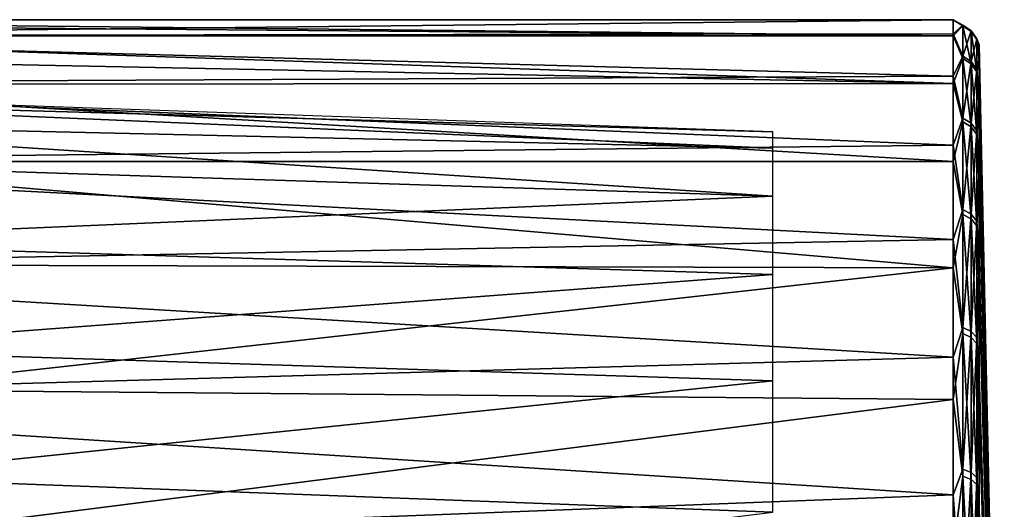
# Model space of a CAD drawing. Units: millimetres. Extents: x -112 to 161, y -35 to 32.
# Drawn here: x 142 to 161, y 13 to 23 of the extents above; entities that cross this region are included whole.
import ezdxf

# ---------------------------------------------------------------- set-up
doc = ezdxf.new("R2010")
doc.units = ezdxf.units.MM
doc.header["$LTSCALE"] = 65.185185
for name, color, linetype in [('33', 7, 'CONTINUOUS'), ('34', 7, 'CONTINUOUS'), ('37', 7, 'CONTINUOUS'), ('38', 7, 'CONTINUOUS'), ('39', 7, 'CONTINUOUS'), ('58', 7, 'CONTINUOUS')]:
    doc.layers.add(name, color=color, linetype=linetype)

msp = doc.modelspace()

# ---------------------------------------------------------------- linework, layer by layer
at = {"layer": '33', "color": 7, "linetype": 'CONTINUOUS', "true_color": 0xaaaaaa}
for points in [[(131.1, 22.75, 0), (131.1, 22.44, 3.744), (160.111, 22.75, 0), (131.1, 22.75, 0)], [(160.111, 22.75, 0), (131.1, 22.44, 3.744), (160.111, 22.476, 3.52), (160.111, 22.75, 0)], [(160.111, 22.476, 3.52), (131.1, 22.44, 3.744), (160.111, 21.661, 6.956), (160.111, 22.476, 3.52)], [(131.1, 22.44, 3.744), (131.1, 21.517, 7.387), (160.111, 21.661, 6.956), (131.1, 22.44, 3.744)], [(160.111, 21.661, 6.956), (131.1, 21.517, 7.387), (160.111, 20.323, 10.223), (160.111, 21.661, 6.956)], [(131.1, 21.517, 7.387), (131.1, 20.008, 10.827), (160.111, 20.323, 10.223), (131.1, 21.517, 7.387)], [(160.111, 20.323, 10.223), (131.1, 20.008, 10.827), (160.111, 18.497, 13.245), (160.111, 20.323, 10.223)], [(131.1, 20.008, 10.827), (131.1, 17.953, 13.974), (160.111, 18.497, 13.245), (131.1, 20.008, 10.827)], [(160.111, 18.497, 13.245), (131.1, 17.953, 13.974), (160.111, 16.225, 15.948), (160.111, 18.497, 13.245)], [(131.1, 17.953, 13.974), (131.1, 15.408, 16.737), (160.111, 16.225, 15.948), (131.1, 17.953, 13.974)], [(160.111, 16.225, 15.948), (131.1, 15.408, 16.737), (160.111, 13.561, 18.266), (160.111, 16.225, 15.948)], [(131.1, 15.408, 16.737), (131.1, 12.443, 19.045), (160.111, 13.561, 18.266), (131.1, 15.408, 16.737)], [(160.111, 13.561, 18.266), (131.1, 12.443, 19.045), (160.111, 10.572, 20.144), (160.111, 13.561, 18.266)]]:
    msp.add_3dface(points, dxfattribs=at)
at = {"layer": '34', "color": 7, "linetype": 'CONTINUOUS', "true_color": 0xaaaaaa}
for points in [[(160.611, 22.261, 0), (160.611, 21.993, 3.445), (161.1, 0), (160.611, 22.261, 0)], [(160.611, 21.993, 3.445), (160.611, 21.195, 6.806), (161.1, 0), (160.611, 21.993, 3.445)], [(160.611, 21.195, 6.806), (160.611, 19.887, 10.004), (161.1, 0), (160.611, 21.195, 6.806)], [(160.611, 19.887, 10.004), (160.611, 18.099, 12.96), (161.1, 0), (160.611, 19.887, 10.004)], [(160.611, 18.099, 12.96), (160.611, 15.876, 15.605), (161.1, 0), (160.611, 18.099, 12.96)], [(160.611, 15.876, 15.605), (160.611, 13.27, 17.873), (161.1, 0), (160.611, 15.876, 15.605)]]:
    msp.add_3dface(points, dxfattribs=at)
at = {"layer": '37', "color": 7, "linetype": 'CONTINUOUS', "true_color": 0xaaaaaa}
for points in [[(131.1, 22.75, 0), (160.111, 22.75, 0), (160.111, 22.44, -3.745), (131.1, 22.75, 0)], [(131.987, 22.669, -1.902), (131.1, 22.75, 0), (160.111, 22.44, -3.745), (131.987, 22.669, -1.902)], [(132.86, 22.435, -3.773), (131.987, 22.669, -1.902), (160.111, 22.44, -3.745), (132.86, 22.435, -3.773)], [(160.111, 21.517, -7.387), (132.86, 22.435, -3.773), (160.111, 22.44, -3.745), (160.111, 21.517, -7.387)], [(133.721, 22.044, -5.62), (132.86, 22.435, -3.773), (160.111, 21.517, -7.387), (133.721, 22.044, -5.62)], [(134.561, 21.506, -7.421), (133.721, 22.044, -5.62), (160.111, 21.517, -7.387), (134.561, 21.506, -7.421)], [(160.111, 20.008, -10.828), (134.561, 21.506, -7.421), (160.111, 21.517, -7.387), (160.111, 20.008, -10.828)], [(136.149, 20.008, -10.828), (134.561, 21.506, -7.421), (160.111, 20.008, -10.828), (136.149, 20.008, -10.828)], [(137.582, 18.01, -13.9), (136.149, 20.008, -10.828), (160.111, 17.953, -13.973), (137.582, 18.01, -13.9)], [(160.111, 17.953, -13.973), (136.149, 20.008, -10.828), (160.111, 20.008, -10.828), (160.111, 17.953, -13.973)], [(138.825, 15.592, -16.567), (137.582, 18.01, -13.9), (160.111, 17.953, -13.973), (138.825, 15.592, -16.567)], [(160.111, 15.408, -16.738), (138.825, 15.592, -16.567), (160.111, 17.953, -13.973), (160.111, 15.408, -16.738)], [(139.857, 12.84, -18.78), (138.825, 15.592, -16.567), (160.111, 15.408, -16.738), (139.857, 12.84, -18.78)], [(160.111, 12.443, -19.046), (139.857, 12.84, -18.78), (160.111, 15.408, -16.738), (160.111, 12.443, -19.046)]]:
    msp.add_3dface(points, dxfattribs=at)
at = {"layer": '38', "color": 7, "linetype": 'CONTINUOUS', "true_color": 0xaaaaaa}
for points in [[(160.611, 22.261, 0), (161.1, 0), (160.611, 21.957, -3.664), (160.611, 22.261, 0)], [(160.611, 21.957, -3.664), (161.1, 0), (160.611, 21.055, -7.228), (160.611, 21.957, -3.664)], [(160.611, 21.055, -7.228), (161.1, 0), (160.611, 19.578, -10.595), (160.611, 21.055, -7.228)], [(160.611, 19.578, -10.595), (161.1, 0), (160.611, 17.567, -13.673), (160.611, 19.578, -10.595)], [(160.611, 17.567, -13.673), (161.1, 0), (160.611, 15.077, -16.378), (160.611, 17.567, -13.673)], [(160.611, 15.077, -16.378), (161.1, 0), (160.611, 12.176, -18.636), (160.611, 15.077, -16.378)]]:
    msp.add_3dface(points, dxfattribs=at)
at = {"layer": '39', "color": 7, "linetype": 'CONTINUOUS', "true_color": 0xaaaaaa}
for points in [[(134.529, 21.35, 0), (134.529, 21.204, -2.497), (156.617, 20.579, 0), (134.529, 21.35, 0)], [(134.529, 21.204, -2.497), (134.529, 20.766, -4.959), (156.617, 20.266, -3.573), (134.529, 21.204, -2.497)], [(156.617, 20.579, 0), (134.529, 21.204, -2.497), (156.617, 20.266, -3.573), (156.617, 20.579, 0)], [(134.529, 20.766, -4.959), (134.529, 20.044, -7.354), (156.617, 19.338, -7.038), (134.529, 20.766, -4.959)], [(156.617, 20.266, -3.573), (134.529, 20.766, -4.959), (156.617, 19.338, -7.038), (156.617, 20.266, -3.573)], [(156.617, 19.338, -7.038), (134.529, 20.044, -7.354), (136.055, 18.457, -10.625), (156.617, 19.338, -7.038)], [(156.617, 17.822, -10.289), (156.617, 19.338, -7.038), (136.055, 18.457, -10.625), (156.617, 17.822, -10.289)], [(137.412, 16.381, -13.536), (156.617, 17.822, -10.289), (136.055, 18.457, -10.625), (137.412, 16.381, -13.536)], [(156.617, 15.764, -13.228), (156.617, 17.822, -10.289), (137.412, 16.381, -13.536), (156.617, 15.764, -13.228)], [(138.569, 13.902, -16.018), (156.617, 15.764, -13.228), (137.412, 16.381, -13.536), (138.569, 13.902, -16.018)], [(156.617, 13.228, -15.764), (156.617, 15.764, -13.228), (138.569, 13.902, -16.018), (156.617, 13.228, -15.764)], [(139.507, 11.109, -18.028), (156.617, 13.228, -15.764), (138.569, 13.902, -16.018), (139.507, 11.109, -18.028)]]:
    msp.add_3dface(points, dxfattribs=at)
at = {"layer": '58', "color": 7, "linetype": 'CONTINUOUS', "true_color": 0xaaaaaa}
for points in [[(160.111, 22.75, 0), (160.111, 22.476, 3.52), (160.299, 22.643, 1.785), (160.111, 22.75, 0)], [(160.111, 22.44, -3.745), (160.111, 22.75, 0), (160.299, 22.629, -1.957), (160.111, 22.44, -3.745)], [(160.299, 22.629, -1.957), (160.111, 22.75, 0), (160.299, 22.643, 1.785), (160.299, 22.629, -1.957)], [(160.299, 22.643, 1.785), (160.111, 22.476, 3.52), (160.299, 22.043, 5.478), (160.299, 22.643, 1.785)], [(160.299, 22, -5.646), (160.111, 22.44, -3.745), (160.299, 22.629, -1.957), (160.299, 22, -5.646)], [(160.299, 22.629, -1.957), (160.299, 22.643, 1.785), (160.46, 22.523, -1.948), (160.299, 22.629, -1.957)], [(160.299, 22.643, 1.785), (160.299, 22.043, 5.478), (160.46, 22.538, 1.776), (160.299, 22.643, 1.785)], [(160.46, 22.523, -1.948), (160.299, 22.643, 1.785), (160.46, 22.538, 1.776), (160.46, 22.523, -1.948)], [(160.299, 22, -5.646), (160.299, 22.629, -1.957), (160.46, 21.898, -5.62), (160.299, 22, -5.646)], [(160.46, 21.898, -5.62), (160.299, 22.629, -1.957), (160.46, 22.523, -1.948), (160.46, 21.898, -5.62)], [(160.46, 22.538, 1.776), (160.299, 22.043, 5.478), (160.46, 21.94, 5.453), (160.46, 22.538, 1.776)], [(160.46, 22.523, -1.948), (160.46, 22.538, 1.776), (160.57, 22.365, -1.935), (160.46, 22.523, -1.948)], [(160.46, 22.538, 1.776), (160.46, 21.94, 5.453), (160.57, 22.38, 1.764), (160.46, 22.538, 1.776)], [(160.57, 22.365, -1.935), (160.46, 22.538, 1.776), (160.57, 22.38, 1.764), (160.57, 22.365, -1.935)], [(160.46, 21.898, -5.62), (160.46, 22.523, -1.948), (160.57, 21.744, -5.581), (160.46, 21.898, -5.62)], [(160.57, 21.744, -5.581), (160.46, 22.523, -1.948), (160.57, 22.365, -1.935), (160.57, 21.744, -5.581)], [(160.111, 22.476, 3.52), (160.111, 21.661, 6.956), (160.299, 22.043, 5.478), (160.111, 22.476, 3.52)], [(160.111, 21.517, -7.387), (160.111, 22.44, -3.745), (160.299, 22, -5.646), (160.111, 21.517, -7.387)], [(160.57, 22.38, 1.764), (160.46, 21.94, 5.453), (160.57, 21.786, 5.415), (160.57, 22.38, 1.764)], [(160.611, 21.993, 3.445), (160.611, 22.261, 0), (160.57, 22.38, 1.764), (160.611, 21.993, 3.445)], [(160.611, 21.993, 3.445), (160.57, 22.38, 1.764), (160.57, 21.786, 5.415), (160.611, 21.993, 3.445)], [(160.611, 22.261, 0), (160.57, 22.365, -1.935), (160.57, 22.38, 1.764), (160.611, 22.261, 0)], [(160.611, 22.261, 0), (160.611, 21.957, -3.664), (160.57, 22.365, -1.935), (160.611, 22.261, 0)], [(160.611, 21.957, -3.664), (160.57, 21.744, -5.581), (160.57, 22.365, -1.935), (160.611, 21.957, -3.664)], [(160.299, 22.043, 5.478), (160.111, 21.661, 6.956), (160.299, 20.844, 9.023), (160.299, 22.043, 5.478)], [(160.299, 20.774, -9.182), (160.111, 21.517, -7.387), (160.299, 22, -5.646), (160.299, 20.774, -9.182)], [(160.299, 22.043, 5.478), (160.299, 20.844, 9.023), (160.46, 21.94, 5.453), (160.299, 22.043, 5.478)], [(160.299, 20.774, -9.182), (160.299, 22, -5.646), (160.46, 20.678, -9.139), (160.299, 20.774, -9.182)], [(160.46, 20.678, -9.139), (160.299, 22, -5.646), (160.46, 21.898, -5.62), (160.46, 20.678, -9.139)], [(160.46, 21.94, 5.453), (160.299, 20.844, 9.023), (160.46, 20.747, 8.982), (160.46, 21.94, 5.453)], [(160.46, 21.94, 5.453), (160.46, 20.747, 8.982), (160.57, 21.786, 5.415), (160.46, 21.94, 5.453)], [(160.611, 21.195, 6.806), (160.611, 21.993, 3.445), (160.57, 21.786, 5.415), (160.611, 21.195, 6.806)], [(160.611, 21.957, -3.664), (160.611, 21.055, -7.228), (160.57, 21.744, -5.581), (160.611, 21.957, -3.664)], [(160.46, 20.678, -9.139), (160.46, 21.898, -5.62), (160.57, 20.533, -9.075), (160.46, 20.678, -9.139)], [(160.57, 20.533, -9.075), (160.46, 21.898, -5.62), (160.57, 21.744, -5.581), (160.57, 20.533, -9.075)], [(160.57, 21.786, 5.415), (160.46, 20.747, 8.982), (160.57, 20.601, 8.918), (160.57, 21.786, 5.415)], [(160.611, 21.195, 6.806), (160.57, 21.786, 5.415), (160.57, 20.601, 8.918), (160.611, 21.195, 6.806)], [(160.611, 21.055, -7.228), (160.57, 20.533, -9.075), (160.57, 21.744, -5.581), (160.611, 21.055, -7.228)], [(160.111, 21.661, 6.956), (160.111, 20.323, 10.223), (160.299, 20.844, 9.023), (160.111, 21.661, 6.956)], [(160.111, 20.008, -10.828), (160.111, 21.517, -7.387), (160.299, 20.774, -9.182), (160.111, 20.008, -10.828)], [(160.611, 19.887, 10.004), (160.611, 21.195, 6.806), (160.57, 20.601, 8.918), (160.611, 19.887, 10.004)], [(160.611, 21.055, -7.228), (160.611, 19.578, -10.595), (160.57, 20.533, -9.075), (160.611, 21.055, -7.228)], [(160.299, 20.844, 9.023), (160.111, 20.323, 10.223), (160.299, 19.079, 12.324), (160.299, 20.844, 9.023)], [(160.299, 20.844, 9.023), (160.299, 19.079, 12.324), (160.46, 20.747, 8.982), (160.299, 20.844, 9.023)], [(160.299, 18.985, -12.469), (160.111, 20.008, -10.828), (160.299, 20.774, -9.182), (160.299, 18.985, -12.469)], [(160.299, 18.985, -12.469), (160.299, 20.774, -9.182), (160.46, 18.896, -12.411), (160.299, 18.985, -12.469)], [(160.46, 18.896, -12.411), (160.299, 20.774, -9.182), (160.46, 20.678, -9.139), (160.46, 18.896, -12.411)], [(160.46, 20.747, 8.982), (160.299, 19.079, 12.324), (160.46, 18.991, 12.266), (160.46, 20.747, 8.982)], [(160.46, 20.747, 8.982), (160.46, 18.991, 12.266), (160.57, 20.601, 8.918), (160.46, 20.747, 8.982)], [(160.46, 18.896, -12.411), (160.46, 20.678, -9.139), (160.57, 18.764, -12.324), (160.46, 18.896, -12.411)], [(160.57, 18.764, -12.324), (160.46, 20.678, -9.139), (160.57, 20.533, -9.075), (160.57, 18.764, -12.324)], [(160.57, 20.601, 8.918), (160.46, 18.991, 12.266), (160.57, 18.857, 12.18), (160.57, 20.601, 8.918)], [(160.611, 19.887, 10.004), (160.57, 20.601, 8.918), (160.57, 18.857, 12.18), (160.611, 19.887, 10.004)], [(160.611, 19.578, -10.595), (160.57, 18.764, -12.324), (160.57, 20.533, -9.075), (160.611, 19.578, -10.595)], [(160.111, 20.323, 10.223), (160.111, 18.497, 13.245), (160.299, 19.079, 12.324), (160.111, 20.323, 10.223)], [(160.111, 17.953, -13.973), (160.111, 20.008, -10.828), (160.299, 18.985, -12.469), (160.111, 17.953, -13.973)], [(160.611, 18.099, 12.96), (160.611, 19.887, 10.004), (160.57, 18.857, 12.18), (160.611, 18.099, 12.96)], [(160.611, 19.578, -10.595), (160.611, 17.567, -13.673), (160.57, 18.764, -12.324), (160.611, 19.578, -10.595)], [(160.299, 19.079, 12.324), (160.111, 18.497, 13.245), (160.299, 16.797, 15.289), (160.299, 19.079, 12.324)], [(160.299, 19.079, 12.324), (160.299, 16.797, 15.289), (160.46, 18.991, 12.266), (160.299, 19.079, 12.324)], [(160.299, 16.68, -15.417), (160.111, 17.953, -13.973), (160.299, 18.985, -12.469), (160.299, 16.68, -15.417)], [(160.46, 18.991, 12.266), (160.299, 16.797, 15.289), (160.46, 16.719, 15.218), (160.46, 18.991, 12.266)], [(160.299, 16.68, -15.417), (160.299, 18.985, -12.469), (160.46, 16.602, -15.345), (160.299, 16.68, -15.417)], [(160.46, 16.602, -15.345), (160.299, 18.985, -12.469), (160.46, 18.896, -12.411), (160.46, 16.602, -15.345)], [(160.46, 18.991, 12.266), (160.46, 16.719, 15.218), (160.57, 18.857, 12.18), (160.46, 18.991, 12.266)], [(160.46, 16.602, -15.345), (160.46, 18.896, -12.411), (160.57, 16.486, -15.237), (160.46, 16.602, -15.345)], [(160.57, 16.486, -15.237), (160.46, 18.896, -12.411), (160.57, 18.764, -12.324), (160.57, 16.486, -15.237)], [(160.57, 18.857, 12.18), (160.46, 16.719, 15.218), (160.57, 16.601, 15.111), (160.57, 18.857, 12.18)], [(160.611, 18.099, 12.96), (160.57, 18.857, 12.18), (160.57, 16.601, 15.111), (160.611, 18.099, 12.96)], [(160.611, 17.567, -13.673), (160.57, 16.486, -15.237), (160.57, 18.764, -12.324), (160.611, 17.567, -13.673)], [(160.111, 18.497, 13.245), (160.111, 16.225, 15.948), (160.299, 16.797, 15.289), (160.111, 18.497, 13.245)], [(160.111, 15.408, -16.738), (160.111, 17.953, -13.973), (160.299, 16.68, -15.417), (160.111, 15.408, -16.738)], [(160.611, 15.876, 15.605), (160.611, 18.099, 12.96), (160.57, 16.601, 15.111), (160.611, 15.876, 15.605)], [(160.611, 17.567, -13.673), (160.611, 15.077, -16.378), (160.57, 16.486, -15.237), (160.611, 17.567, -13.673)], [(160.299, 16.797, 15.289), (160.111, 16.225, 15.948), (160.299, 14.058, 17.84), (160.299, 16.797, 15.289)], [(160.299, 16.797, 15.289), (160.299, 14.058, 17.84), (160.46, 16.719, 15.218), (160.299, 16.797, 15.289)], [(160.299, 13.922, -17.946), (160.111, 15.408, -16.738), (160.299, 16.68, -15.417), (160.299, 13.922, -17.946)], [(160.46, 16.719, 15.218), (160.299, 14.058, 17.84), (160.46, 13.993, 17.757), (160.46, 16.719, 15.218)], [(160.299, 13.922, -17.946), (160.299, 16.68, -15.417), (160.46, 13.857, -17.863), (160.299, 13.922, -17.946)], [(160.46, 13.857, -17.863), (160.299, 16.68, -15.417), (160.46, 16.602, -15.345), (160.46, 13.857, -17.863)], [(160.46, 16.719, 15.218), (160.46, 13.993, 17.757), (160.57, 16.601, 15.111), (160.46, 16.719, 15.218)], [(160.46, 13.857, -17.863), (160.46, 16.602, -15.345), (160.57, 13.76, -17.737), (160.46, 13.857, -17.863)], [(160.57, 13.76, -17.737), (160.46, 16.602, -15.345), (160.57, 16.486, -15.237), (160.57, 13.76, -17.737)], [(160.57, 16.601, 15.111), (160.46, 13.993, 17.757), (160.57, 13.895, 17.632), (160.57, 16.601, 15.111)], [(160.611, 15.876, 15.605), (160.57, 16.601, 15.111), (160.57, 13.895, 17.632), (160.611, 15.876, 15.605)], [(160.611, 15.077, -16.378), (160.57, 13.76, -17.737), (160.57, 16.486, -15.237), (160.611, 15.077, -16.378)], [(160.111, 16.225, 15.948), (160.111, 13.561, 18.266), (160.299, 14.058, 17.84), (160.111, 16.225, 15.948)], [(160.611, 13.27, 17.873), (160.611, 15.876, 15.605), (160.57, 13.895, 17.632), (160.611, 13.27, 17.873)], [(160.111, 12.443, -19.046), (160.111, 15.408, -16.738), (160.299, 13.922, -17.946), (160.111, 12.443, -19.046)], [(160.611, 15.077, -16.378), (160.611, 12.176, -18.636), (160.57, 13.76, -17.737), (160.611, 15.077, -16.378)], [(160.299, 14.058, 17.84), (160.111, 13.561, 18.266), (160.299, 10.938, 19.906), (160.299, 14.058, 17.84)], [(160.299, 10.786, -19.989), (160.111, 12.443, -19.046), (160.299, 13.922, -17.946), (160.299, 10.786, -19.989)], [(160.299, 14.058, 17.84), (160.299, 10.938, 19.906), (160.46, 13.993, 17.757), (160.299, 14.058, 17.84)], [(160.46, 13.993, 17.757), (160.299, 10.938, 19.906), (160.46, 10.887, 19.813), (160.46, 13.993, 17.757)], [(160.299, 10.786, -19.989), (160.299, 13.922, -17.946), (160.46, 10.736, -19.896), (160.299, 10.786, -19.989)], [(160.46, 10.736, -19.896), (160.299, 13.922, -17.946), (160.46, 13.857, -17.863), (160.46, 10.736, -19.896)], [(160.46, 13.993, 17.757), (160.46, 10.887, 19.813), (160.57, 13.895, 17.632), (160.46, 13.993, 17.757)], [(160.57, 13.895, 17.632), (160.46, 10.887, 19.813), (160.57, 10.811, 19.674), (160.57, 13.895, 17.632)], [(160.46, 10.736, -19.896), (160.46, 13.857, -17.863), (160.57, 10.661, -19.756), (160.46, 10.736, -19.896)], [(160.57, 10.661, -19.756), (160.46, 13.857, -17.863), (160.57, 13.76, -17.737), (160.57, 10.661, -19.756)], [(160.611, 13.27, 17.873), (160.57, 13.895, 17.632), (160.57, 10.811, 19.674), (160.611, 13.27, 17.873)], [(160.611, 12.176, -18.636), (160.57, 10.661, -19.756), (160.57, 13.76, -17.737), (160.611, 12.176, -18.636)], [(160.111, 13.561, 18.266), (160.111, 10.572, 20.144), (160.299, 10.938, 19.906), (160.111, 13.561, 18.266)]]:
    msp.add_3dface(points, dxfattribs=at)

doc.saveas('drawing.dxf')
